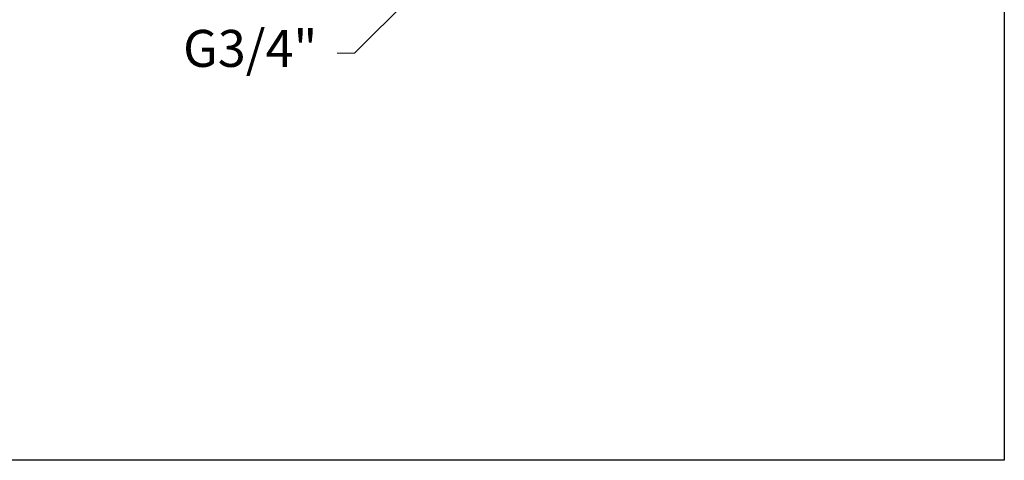
# Model space of a CAD drawing. Units: millimetres. Extents: x 1873.9 to 1953.9, y 1775.4 to 1860.
# Drawn here: x 1913.9 to 1953.9, y 1775.4 to 1793.3 of the extents above; entities that cross this region are included whole.
import ezdxf

# ---------------------------------------------------------------- set-up
doc = ezdxf.new("R2010")
doc.units = ezdxf.units.MM
doc.layers.add('cotas', color=253, linetype='Continuous', lineweight=5)
doc.styles.add('ARIAL', font='arial.ttf')
doc.dimstyles.new('RS (E1.10)', dxfattribs={"dimtxt": 1.5, "dimasz": 0.7, "dimexe": 0.5, "dimexo": 1, "dimgap": 1, "dimtad": 0, "dimtih": 1, "dimtoh": 1, "dimdec": 0, "dimlfac": 10, "dimtxsty": 'ARIAL', "dimcen": 0, "dimclrd": 256, "dimclre": 256, "dimclrt": 256, "dimadec": 0, "dimazin": 0, "dimtfac": 1, "dimtdec": 0, "dimtofl": 0, "dimtmove": 0, "dimatfit": 3, "dimfxl": 1, "dimlwd": -1, "dimlwe": -1, "dimarcsym": 0})

# ---------------------------------------------------------------- blocks, each defined once
blk = doc.blocks.new('*D31')
at = {"layer": 'cotas', "linetype": 'Continuous', "transparency": 16777216}
for p, q in [((1928.852, 1801.635), (1933.377, 1797.092)), ((1927.091, 1799.882), (1931.616, 1795.339)), ((1933.52, 1797.941), (1934.016, 1798.435)), ((1930.767, 1795.199), (1927.492, 1791.937)), ((1927.492, 1791.937), (1926.792, 1791.937))]:
    blk.add_line(p, q, dxfattribs=at)
for points in [[(1933.438, 1798.023), (1933.602, 1797.858), (1933.024, 1797.447)], [(1930.685, 1795.282), (1930.85, 1795.117), (1931.263, 1795.693)]]:
    blk.add_solid(points, dxfattribs=at)
at = {"layer": 'Defpoints', "color": 0, "linetype": 'Continuous', "transparency": 16777216}
for p in [(1928.146, 1802.344), (1926.386, 1800.59), (1931.263, 1795.693)]:
    blk.add_point(p, dxfattribs=at)
at = {"layer": 'cotas', "linetype": 'Continuous', "transparency": 16777216, "insert": (1923.254, 1791.937), "char_height": 1.5, "attachment_point": 5, "style": 'ARIAL'}
blk.add_mtext('G3/4"', dxfattribs=at)

msp = doc.modelspace()

# ---------------------------------------------------------------- linework, layer by layer
at = {"color": 3}
msp.add_lwpolyline([(1873.889, 1856.943), (1953.889, 1856.943), (1953.889, 1775.41), (1873.889, 1775.41)], close=True, dxfattribs=at)

# ---------------------------------------------------------------- dimensions: what is measured, and where the dimension line sits
at = {"layer": 'cotas', "linetype": 'Continuous'}
dim = msp.add_linear_dim(base=(1931.263, 1795.693), p1=(1928.146, 1802.344), p2=(1926.386, 1800.59), angle=224.8868, text='G3/4"', dimstyle='RS (E1.10)', dxfattribs=at)
dim.commit()
dim.dimension.update_dxf_attribs({"geometry": '*D31', "text_midpoint": (1923.254, 1791.937), "dimtype": 161})

doc.saveas('drawing.dxf')
